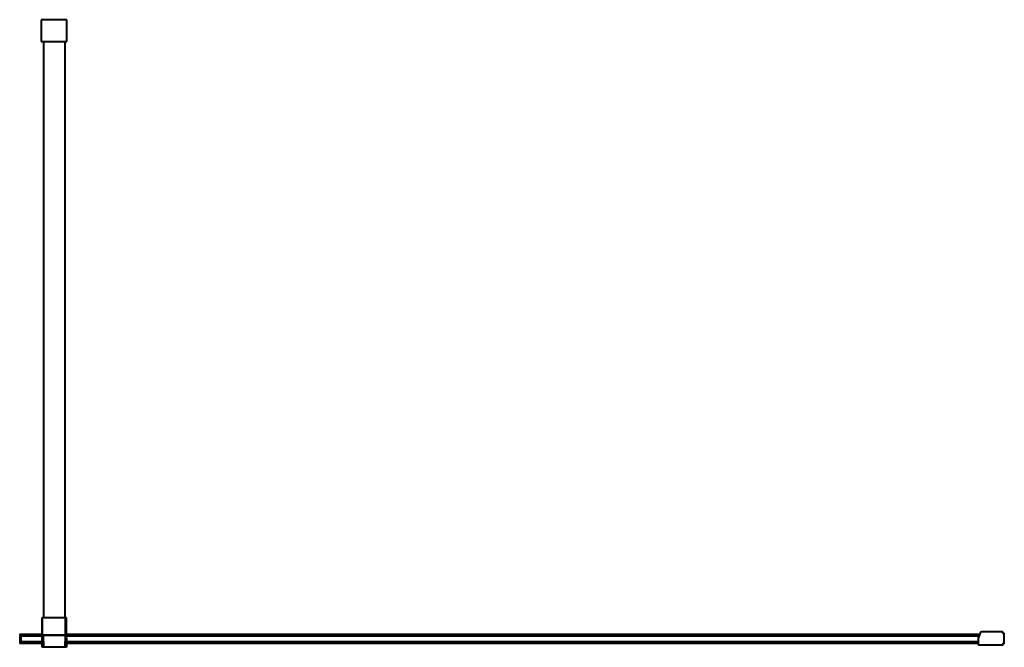
# Model space of a CAD drawing. Units: millimetres. Extents: x -1391 to 0, y 14 to 900.
import ezdxf

# ---------------------------------------------------------------- set-up
doc = ezdxf.new("R2010")
doc.units = ezdxf.units.MM
for name, color, linetype, lineweight in [('Aluminium', 7, 'Continuous', 40), ('Chrome', 7, 'Continuous', 40), ('Glass', 7, 'Continuous', 40)]:
    doc.layers.add(name, color=color, linetype=linetype, lineweight=lineweight)

# ---------------------------------------------------------------- blocks, each defined once
blk = doc.blocks.new('stabiliser - stabiliser-218567-_Top')
at = {"layer": 'Aluminium'}
for p, q in [((-34.4, 56.3), (-34.4, 869)), ((-4.4, 869), (-4.4, 56.3))]:
    blk.add_line(p, q, dxfattribs=at)
at = {"layer": 'Chrome'}
for p, q in [((-1.8, 900), (-37.8, 900)), ((-37.8, 900), (-37.8, 869)), ((-1.8, 869), (-1.8, 900)), ((-37.8, 869), (-1.8, 869)), ((-36.4, 56.3), (-34.9, 56.3)), ((-36.4, 56.3), (-36.4, 31.3)), ((-36.4, 14), (-36.4, 56.3)), ((-34.9, 56.3), (-3.8, 56.3)), ((-3.8, 56.3), (-2.4, 56.3)), ((-3.8, 31.3), (-3.8, 56.3)), ((-2.4, 31.3), (-2.4, 56.3)), ((-36.4, 14), (-36.4, 31.3)), ((-36.4, 31.3), (-34.9, 31.3)), ((-34.9, 31.3), (-36.4, 31.3)), ((-34.4, 14), (-34.9, 31.3)), ((-34.9, 31.3), (-3.8, 31.3)), ((-3.8, 31.3), (-34.9, 31.3)), ((-4.3, 14), (-3.8, 31.3)), ((-3.8, 31.3), (-2.4, 31.3)), ((-2.4, 31.3), (-3.8, 31.3)), ((-2.4, 31.3), (-2.4, 30.1)), ((-2.4, 27.9), (-2.4, 14)), ((-2.4, 27.9), (-2.4, 14)), ((-34.4, 14), (-36.4, 14)), ((-4.3, 14), (-34.4, 14)), ((-2.4, 14), (-4.3, 14))]:
    blk.add_line(p, q, dxfattribs=at)
blk = doc.blocks.new('dolna nakładka - dolna nakładka-225074-_Top')
at = {"layer": 'Aluminium'}
for p, q in [((0, 11.4), (0, 0.6)), ((1.5, 12), (0.5, 12)), ((0.5, 0), (1.5, 0)), ((1.5, 10.1), (1.5, 12)), ((1.5, 0), (1.5, 2.1))]:
    blk.add_line(p, q, dxfattribs=at)
for centre, start, end in [((0.5, 11.5), 90, 192), ((0.5, 0.5), 168, 270)]:
    blk.add_arc(centre, 0.511, start, end, dxfattribs=at)

msp = doc.modelspace()

# ---------------------------------------------------------------- linework, layer by layer
at = {"layer": 'Aluminium'}
for p, q in [((-1358.6, 31.9), (-1389, 31.9)), ((-1389, 31.9), (-1389, 31.9)), ((-1389, 31.4), (-1389, 31.5)), ((-1389, 30.3), (-1389, 31.4)), ((-1389, 30.3), (-1358.6, 30.3)), ((-34.8, 31.9), (-1324.6, 31.9)), ((-1324.6, 30.3), (-35.5, 30.3)), ((-1389, 20.4), (-1389, 21.7)), ((-1389, 21.7), (-1358.6, 21.7)), ((-1389, 20.3), (-1389, 20.4)), ((-1389, 19.9), (-1358.6, 19.9)), ((-1389, 19.9), (-1389, 19.9)), ((-1324.6, 21.7), (-36.8, 21.7)), ((-1324.6, 19.9), (-36.8, 19.9))]:
    msp.add_line(p, q, dxfattribs=at)
at = {"layer": 'Chrome'}
for p, q in [((-33.9, 34), (-36.8, 27)), ((-2.5, 35.6), (-31.6, 35.6)), ((-2, 34.1), (-2, 35)), ((-0.5, 33.6), (-1.4, 33.6)), ((0, 20), (0, 33)), ((-36.8, 27), (-36.8, 18.4)), ((-35.8, 17.4), (-2.7, 17.4)), ((-2, 17.9), (-2, 18.9)), ((-1.3, 19.4), (-0.5, 19.4))]:
    msp.add_line(p, q, dxfattribs=at)
for centre, radius, start, end in [((-31.6, 33.1), 2.5, 90, 157.8082), ((-2.5, 35.1), 0.511, 348, 90), ((-1.5, 34.1), 0.511, 180, 282), ((-0.5, 33.1), 0.511, 348, 90), ((-35.8, 18.4), 1, 180, 270), ((-2.5, 17.9), 0.532, 250.1197, 0), ((-1.5, 18.9), 0.532, 70, 180), ((-0.5, 19.9), 0.511, 270, 12)]:
    msp.add_arc(centre, radius, start, end, dxfattribs=at)
at = {"layer": 'Glass'}
for p, q in [((-1358.6, 30), (-1389, 30)), ((-1389, 30), (-1389, 22)), ((-35.6, 30), (-1324.6, 30)), ((-1389, 22), (-1358.6, 22)), ((-1324.6, 22), (-36.8, 22))]:
    msp.add_line(p, q, dxfattribs=at)

# ---------------------------------------------------------------- block references
at = {"layer": 'Aluminium'}
for name, p in [('stabiliser - stabiliser-218567-_Top', (-1322.2, 0)), ('dolna nakładka - dolna nakładka-225074-_Top', (-1390.5, 19.9))]:
    msp.add_blockref(name, p, dxfattribs=at)

doc.saveas('drawing.dxf')
